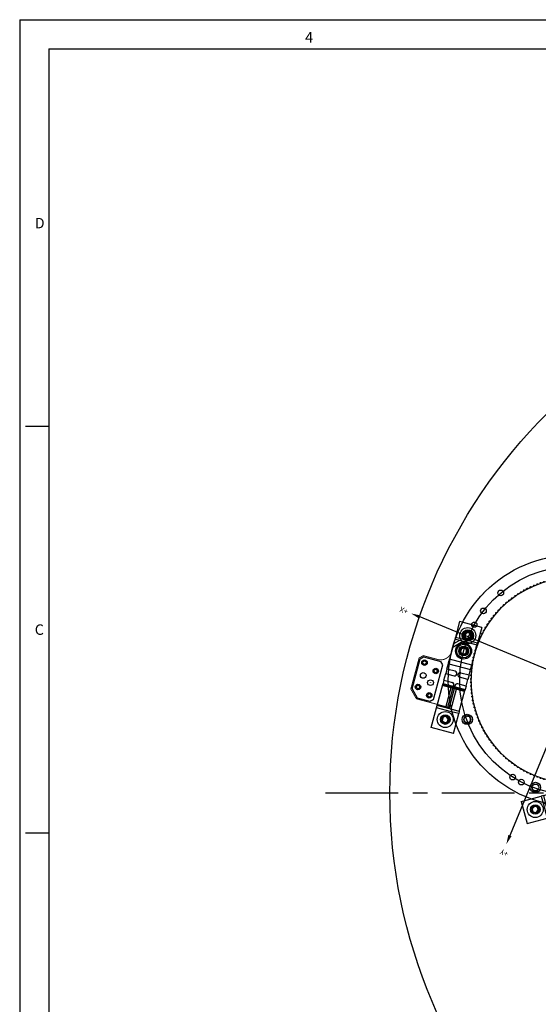
# Model space of a CAD drawing. Extents: x -151 to 865, y -246 to 465.
# Drawn here: x -151 to 75, y 35 to 465 of the extents above; entities that cross this region are included whole.
import ezdxf
from ezdxf.enums import TextEntityAlignment as Align

# ---------------------------------------------------------------- set-up
doc = ezdxf.new("R2010")
doc.units = 0
doc.linetypes.add('CENTER', pattern=[50.8, 31.75, -6.35, 6.35, -6.35])
doc.linetypes.add('HIDDEN', pattern=[0.375, 0.25, -0.125])
doc.layers.get('0').update_dxf_attribs({"linetype": 'CONTINUOUS'})
for name, color, linetype in [('BASIC', 5, 'CONTINUOUS'), ('GRID4', 4, 'CONTINUOUS'), ('MOUNTS', 7, 'CONTINUOUS')]:
    doc.layers.add(name, color=color, linetype=linetype)
doc.styles.add('ROMAND', font='romand', dxfattribs={"width": 0.8})
doc.styles.add('ROMANS', font='romans', dxfattribs={"width": 0.8})

# ---------------------------------------------------------------- blocks, each defined once
blk = doc.blocks.new('A$C6C72462E')
at = {"layer": 'MOUNTS', "linetype": 'CONTINUOUS'}
for p, q in [((0, 83.14), (17.32, 93.14)), ((17.32, 93.14), (26.32, 77.55)), ((0, 83.14), (3.98, 76.24)), ((10.2, 79.49), (11.94, 82.49)), ((10.2, 79.49), (11.92, 76.49)), ((10.2, 79.49), (10.89, 79.49)), ((12.28, 81.89), (10.89, 79.49)), ((10.89, 79.49), (12.27, 77.09)), ((11.94, 82.49), (15.4, 82.47)), ((12.28, 81.89), (11.94, 82.49)), ((15.06, 81.87), (12.28, 81.89)), ((14.5, 70.73), (26.32, 77.55)), ((15.04, 77.07), (16.43, 79.47)), ((15.06, 81.87), (15.4, 82.47)), ((16.43, 79.47), (15.06, 81.87)), ((15.38, 76.47), (17.13, 79.47)), ((17.13, 79.47), (15.4, 82.47)), ((16.43, 79.47), (17.13, 79.47)), ((26.32, 77.55), (27.32, 75.82)), ((3.98, 76.24), (9, 67.55)), ((9, 67.55), (14.5, 70.73)), ((10, 65.82), (16.45, 69.54)), ((11.92, 76.49), (12.27, 77.09)), ((15.38, 76.47), (11.92, 76.49)), ((12.27, 77.09), (15.04, 77.07)), ((15.38, 76.47), (15.04, 77.07)), ((16.45, 69.54), (27.32, 75.82)), ((25.5, 53.98), (16.5, 69.57)), ((25.5, 53.98), (16.5, 69.57)), ((27.23, 54.98), (18.23, 70.57)), ((19.09, 71.07), (28.09, 55.48)), ((29.83, 56.48), (20.83, 72.07)), ((29.83, 56.48), (20.83, 72.07)), ((27.32, 75.82), (36.82, 59.36)), ((10, 65.82), (9, 67.55)), ((10, 65.82), (19.5, 49.36)), ((19, 50.23), (36.32, 60.23)), ((19.5, 49.36), (36.82, 59.36)), ((26, 53.11), (19.5, 49.36)), ((33.61, 56.36), (20, 48.5)), ((30.33, 55.61), (32.85, 57.07)), ((35.86, 54.19), (32.32, 52.15)), ((32.85, 57.07), (36.82, 59.36)), ((37.32, 58.5), (33.61, 56.36)), ((38.82, 55.9), (35.86, 54.19)), ((36.82, 59.36), (37.32, 58.5)), ((38.82, 55.9), (37.32, 58.5)), ((38.82, 55.9), (41.82, 50.7)), ((20, 48.5), (19.5, 49.36)), ((21.5, 45.9), (20, 48.5)), ((21.5, 45.9), (27.99, 49.65)), ((21.5, 45.9), (24.5, 40.7)), ((24.5, 40.7), (31, 44.45)), ((40.12, 49.72), (35.33, 46.95)), ((37.32, 43.49), (42.79, 46.64)), ((41.82, 50.7), (40.12, 49.72)), ((43.82, 47.24), (41.82, 50.7)), ((42.79, 46.64), (43.82, 47.24)), ((43.82, 47.24), (46.32, 42.91)), ((26.5, 37.24), (24.5, 40.7)), ((32.99, 40.99), (26.5, 37.24)), ((26.5, 37.24), (29, 32.91)), ((45.94, 42.69), (29, 32.91)), ((31, 29.44), (48.32, 39.44)), ((46.32, 42.91), (45.94, 42.69)), ((58.32, 22.12), (48.32, 39.44)), ((31, 29.44), (41, 12.12)), ((41.21, 25.47), (42.66, 28.61)), ((43.06, 28.05), (41.9, 25.53)), ((42.66, 28.61), (46.11, 28.93)), ((43.06, 28.05), (42.66, 28.61)), ((45.82, 28.3), (43.06, 28.05)), ((45.82, 28.3), (46.11, 28.93)), ((47.42, 26.04), (45.82, 28.3)), ((48.11, 26.11), (46.11, 28.93)), ((46.26, 23.52), (47.42, 26.04)), ((46.66, 22.96), (48.11, 26.11)), ((47.42, 26.04), (48.11, 26.11)), ((53.78, 29.98), (51.2, 20.32)), ((53.65, 21.74), (55.2, 27.53)), ((40, 13.86), (57.32, 23.86)), ((58.32, 22.12), (41, 12.12)), ((41.21, 25.47), (41.9, 25.53)), ((41.21, 25.47), (43.21, 22.64)), ((41.9, 25.53), (43.5, 23.27)), ((43.21, 22.64), (43.5, 23.27)), ((46.66, 22.96), (43.21, 22.64)), ((43.5, 23.27), (46.26, 23.52)), ((46.66, 22.96), (46.26, 23.52)), ((65.32, 10), (58.32, 22.12)), ((48, 0), (41, 12.12)), ((48, 0), (63.43, 8.91)), ((48.67, 15.4), (48.66, 11.93)), ((49.26, 12.28), (48.66, 11.93)), ((48.66, 11.93), (51.65, 10.19)), ((48.67, 15.4), (51.67, 17.12)), ((48.67, 15.4), (49.26, 15.05)), ((51.67, 16.43), (49.26, 15.05)), ((49.26, 15.05), (49.26, 12.28)), ((49.26, 12.28), (51.65, 10.89)), ((51.65, 10.89), (54.06, 12.27)), ((54.66, 11.92), (51.65, 10.19)), ((51.65, 10.89), (51.65, 10.19)), ((54.66, 15.38), (51.67, 17.12)), ((51.67, 17.12), (51.67, 16.43)), ((54.06, 15.04), (51.67, 16.43)), ((54.66, 15.38), (54.06, 15.04)), ((54.06, 12.27), (54.06, 15.04)), ((54.06, 12.27), (54.66, 11.92)), ((54.66, 15.38), (54.66, 11.92)), ((63.43, 8.91), (65.32, 10))]:
    blk.add_line(p, q, dxfattribs=at)
for centre, radius in [((13.66, 79.48, -30.8), 7), ((13.66, 79.48, -38.8), 4.2), ((13.66, 79.48, -38.8), 4), ((44.66, 25.78, 65.8), 7), ((44.66, 25.78, 57.8), 4.2), ((44.66, 25.78, 57.8), 4), ((44.66, 25.78, 46.6), 3), ((51.66, 13.66, -30.8), 7), ((51.66, 13.66, -38.8), 4.2), ((51.66, 13.66, -38.8), 4), ((51.66, 13.66, 57.8), 3.8)]:
    blk.add_circle(centre, radius, dxfattribs=at)
for centre, start, end in [((27, 51.38, 44.6), 300, 120), ((31.33, 53.88, 44.6), 120, 300), ((32, 42.72, 44.6), 300, 120), ((36.33, 45.22, 44.6), 120, 300)]:
    blk.add_arc(centre, 2, start, end, dxfattribs=at)
at = {"layer": 'MOUNTS', "linetype": 'CONTINUOUS', "extrusion": (-0.866025, -0.5, 1.71276e-14)}
for centre in [(-12, 44.6, -61.57), (-12, 44.6, -41.57)]:
    blk.add_arc(centre, 2, 180, 0, dxfattribs=at)
blk = doc.blocks.new('A$C63D309CF')
at = {"color": 7, "linetype": 'CONTINUOUS'}
for q in [(48, 93.14), (61.34, 76.24)]:
    blk.add_line((65.32, 83.14), q, dxfattribs=at)
at = {"layer": 'MOUNTS', "linetype": 'CONTINUOUS'}
for p, q in [((48, 93.14), (39, 77.55)), ((39, 77.55), (38, 75.82)), ((50.82, 70.73), (39, 77.55)), ((48.67, 81.22), (48.66, 77.75)), ((49.26, 78.1), (48.66, 77.75)), ((48.66, 77.75), (51.65, 76.01)), ((48.67, 81.22), (51.67, 82.94)), ((48.67, 81.22), (49.26, 80.87)), ((51.67, 82.25), (49.26, 80.87)), ((49.26, 80.87), (49.26, 78.1)), ((49.26, 78.1), (51.65, 76.7)), ((51.65, 76.7), (54.06, 78.08)), ((54.66, 77.74), (51.65, 76.01)), ((54.66, 81.2), (51.67, 82.94)), ((51.67, 82.94), (51.67, 82.25)), ((54.06, 80.86), (51.67, 82.25)), ((54.66, 81.2), (54.06, 80.86)), ((54.06, 78.08), (54.06, 80.86)), ((54.06, 78.08), (54.66, 77.74)), ((54.66, 81.2), (54.66, 77.74)), ((38, 75.82), (28.5, 59.36)), ((35.5, 56.48), (44.5, 72.07)), ((35.5, 56.48), (44.5, 72.07)), ((37.23, 55.48), (46.23, 71.07)), ((48.87, 69.54), (38, 75.82)), ((47.09, 70.57), (38.09, 54.98)), ((39.83, 53.98), (48.83, 69.57)), ((39.83, 53.98), (48.83, 69.57)), ((55.32, 65.82), (48.87, 69.54)), ((56.32, 67.55), (50.82, 70.73)), ((51.65, 76.7), (51.65, 76.01)), ((61.34, 76.24), (56.32, 67.55)), ((55.32, 65.82), (45.82, 49.36)), ((55.32, 65.82), (56.32, 67.55)), ((26.5, 55.9), (23.5, 50.7)), ((26.5, 55.9), (28, 58.5)), ((26.5, 55.9), (29.46, 54.19)), ((28.5, 59.36), (28, 58.5)), ((28, 58.5), (31.71, 56.36)), ((45.82, 49.36), (28.5, 59.36)), ((32.47, 57.07), (28.5, 59.36)), ((46.32, 50.23), (29, 60.23)), ((29.46, 54.19), (33, 52.15)), ((31.71, 56.36), (45.32, 48.5)), ((34.99, 55.61), (32.47, 57.07)), ((39.32, 53.11), (45.82, 49.36)), ((21.5, 47.24), (19, 42.91)), ((21.5, 47.24), (23.5, 50.7)), ((22.53, 46.64), (21.5, 47.24)), ((28, 43.49), (22.53, 46.64)), ((23.5, 50.7), (25.2, 49.72)), ((25.2, 49.72), (29.99, 46.95)), ((40.82, 40.7), (34.32, 44.45)), ((43.82, 45.9), (37.33, 49.65)), ((43.82, 45.9), (40.82, 40.7)), ((43.82, 45.9), (45.32, 48.5)), ((45.32, 48.5), (45.82, 49.36)), ((7, 22.12), (17, 39.44)), ((34.32, 29.44), (17, 39.44)), ((19, 42.91), (19.38, 42.69)), ((19.38, 42.69), (36.32, 32.91)), ((32.33, 40.99), (38.82, 37.24)), ((38.82, 37.24), (36.32, 32.91)), ((38.82, 37.24), (40.82, 40.7)), ((10.12, 27.53), (11.67, 21.74)), ((14.12, 20.32), (11.54, 29.98)), ((17.23, 25.29), (18.51, 28.5)), ((18.94, 27.96), (17.92, 25.39)), ((18.51, 28.5), (21.94, 29.01)), ((18.94, 27.96), (18.51, 28.5)), ((21.68, 28.36), (18.94, 27.96)), ((21.68, 28.36), (21.94, 29.01)), ((23.4, 26.19), (21.68, 28.36)), ((24.09, 26.29), (21.94, 29.01)), ((22.38, 23.61), (23.4, 26.19)), ((22.81, 23.07), (24.09, 26.29)), ((23.4, 26.19), (24.09, 26.29)), ((34.32, 29.44), (24.32, 12.12)), ((0, 10), (7, 22.12)), ((7, 22.12), (24.32, 12.12)), ((25.32, 13.86), (8, 23.86)), ((17.23, 25.29), (17.92, 25.39)), ((17.23, 25.29), (19.38, 22.57)), ((17.92, 25.39), (19.64, 23.21)), ((19.38, 22.57), (19.64, 23.21)), ((22.81, 23.07), (19.38, 22.57)), ((19.64, 23.21), (22.38, 23.61)), ((22.81, 23.07), (22.38, 23.61)), ((1.89, 8.91), (0, 10)), ((17.32, 0), (1.89, 8.91)), ((10.67, 15.4), (10.66, 11.93)), ((11.26, 12.28), (10.66, 11.93)), ((10.66, 11.93), (13.65, 10.19)), ((10.67, 15.4), (13.67, 17.12)), ((10.67, 15.4), (11.26, 15.05)), ((13.67, 16.43), (11.26, 15.05)), ((11.26, 15.05), (11.26, 12.28)), ((11.26, 12.28), (13.65, 10.89)), ((13.65, 10.89), (16.06, 12.27)), ((16.66, 11.92), (13.65, 10.19)), ((13.65, 10.89), (13.65, 10.19)), ((16.66, 15.38), (13.67, 17.12)), ((13.67, 17.12), (13.67, 16.43)), ((16.06, 15.04), (13.67, 16.43)), ((16.66, 15.38), (16.06, 15.04)), ((16.06, 12.27), (16.06, 15.04)), ((16.06, 12.27), (16.66, 11.92)), ((16.66, 15.38), (16.66, 11.92)), ((17.32, 0), (24.32, 12.12))]:
    blk.add_line(p, q, dxfattribs=at)
for centre, radius in [((51.66, 79.48, -30.8), 7), ((51.66, 79.48, -38.8), 4.2), ((51.66, 79.48, -38.8), 4), ((20.66, 25.78, 65.8), 7), ((20.66, 25.78, 57.8), 4.2), ((20.66, 25.78, 57.8), 4), ((20.66, 25.78, 46.6), 3), ((13.66, 13.66, -30.8), 7), ((13.66, 13.66, -38.8), 4.2), ((13.66, 13.66, -38.8), 4), ((13.66, 13.66, 57.8), 3.8)]:
    blk.add_circle(centre, radius, dxfattribs=at)
for centre, start, end in [((34, 53.88, 44.6), 240, 60), ((38.33, 51.38, 44.6), 60, 240), ((29, 45.22, 44.6), 240, 60), ((33.33, 42.72, 44.6), 60, 240)]:
    blk.add_arc(centre, 2, start, end, dxfattribs=at)
at = {"layer": 'MOUNTS', "linetype": 'CONTINUOUS', "extrusion": (-0.866025, 0.5, 3.09612e-15)}
for centre in [(-44.66, 44.6, 5), (-44.66, 44.6, -15)]:
    blk.add_arc(centre, 2, 180, 0, dxfattribs=at)
blk = doc.blocks.new('A$C2D31657C')
at = {"layer": 'GRID4', "linetype": 'CONTINUOUS'}
for centre, major_axis in [((84.21, 180.54), (0.507, 0.035)), ((87.36, 180.71), (0.508, 0.018)), ((90.51, 180.76), (0.508, 0)), ((93.66, 180.71), (0.508, -0.018)), ((96.8, 180.54), (0.507, -0.035)), ((53.8, 172.96), (0.464, 0.207)), ((56.7, 174.19), (0.471, 0.19)), ((59.64, 175.32), (0.477, 0.174)), ((62.62, 176.34), (0.483, 0.157)), ((65.63, 177.27), (0.488, 0.14)), ((68.67, 178.08), (0.493, 0.123)), ((71.74, 178.79), (0.497, 0.106)), ((74.84, 179.39), (0.5, 0.088)), ((77.95, 179.88), (0.503, 0.071)), ((81.07, 180.27), (0.505, 0.053)), ((99.94, 180.27), (0.505, -0.053)), ((103.07, 179.88), (0.503, -0.071)), ((106.18, 179.39), (0.5, -0.088)), ((109.27, 178.79), (0.497, -0.106)), ((112.34, 178.08), (0.493, -0.123)), ((115.39, 177.27), (0.488, -0.14)), ((118.4, 176.34), (0.483, -0.157)), ((121.38, 175.32), (0.477, -0.174)), ((124.32, 174.19), (0.471, -0.19)), ((127.22, 172.96), (0.464, -0.207)), ((40.04, 165.33), (0.421, 0.284)), ((42.68, 167.05), (0.431, 0.269)), ((45.38, 168.67), (0.44, 0.254)), ((48.14, 170.2), (0.449, 0.238)), ((50.94, 171.63), (0.457, 0.223)), ((130.07, 171.63), (0.457, -0.223)), ((132.88, 170.2), (0.449, -0.238)), ((135.63, 168.67), (0.44, -0.254)), ((138.34, 167.05), (0.431, -0.269)), ((140.98, 165.33), (0.421, -0.284)), ((143.56, 163.52), (0.411, -0.299)), ((27.81, 155.43), (0.365, 0.353)), ((30.12, 157.58), (0.378, 0.34)), ((32.49, 159.65), (0.389, 0.327)), ((34.94, 161.63), (0.4, 0.313)), ((146.07, 161.63), (0.4, -0.313)), ((148.52, 159.65), (0.389, -0.327)), ((150.9, 157.58), (0.378, -0.34)), ((153.2, 155.43), (0.365, -0.353)), ((19.39, 146.07), (0.313, 0.4)), ((21.37, 148.52), (0.327, 0.389)), ((23.44, 150.9), (0.34, 0.378)), ((25.58, 153.2), (0.353, 0.365)), ((155.43, 153.2), (0.353, -0.365)), ((157.58, 150.9), (0.34, -0.378)), ((159.65, 148.52), (0.327, -0.389)), ((161.63, 146.07), (0.313, -0.4)), ((13.97, 138.34), (0.269, 0.431)), ((15.68, 140.98), (0.284, 0.421)), ((17.49, 143.56), (0.299, 0.411)), ((163.52, 143.56), (0.299, -0.411)), ((165.33, 140.98), (0.284, -0.421)), ((167.05, 138.34), (0.269, -0.431)), ((9.39, 130.07), (0.223, 0.457)), ((10.82, 132.88), (0.238, 0.449)), ((12.35, 135.63), (0.254, 0.44)), ((168.67, 135.63), (0.254, -0.44)), ((170.2, 132.88), (0.238, -0.449)), ((171.63, 130.07), (0.223, -0.457)), ((5.7, 121.38), (0.174, 0.477)), ((6.83, 124.32), (0.19, 0.471)), ((8.06, 127.22), (0.207, 0.464)), ((172.96, 127.22), (0.207, -0.464)), ((174.19, 124.32), (0.19, -0.471)), ((175.32, 121.38), (0.174, -0.477)), ((2.93, 112.34), (0.123, 0.493)), ((3.75, 115.39), (0.14, 0.488)), ((4.67, 118.4), (0.157, 0.483)), ((176.34, 118.4), (0.157, -0.483)), ((177.27, 115.39), (0.14, -0.488)), ((178.08, 112.34), (0.123, -0.493)), ((1.13, 103.07), (0.071, 0.503)), ((1.62, 106.18), (0.088, 0.5)), ((2.23, 109.27), (0.106, 0.497)), ((178.79, 109.27), (0.106, -0.497)), ((179.39, 106.18), (0.088, -0.5)), ((179.88, 103.07), (0.071, -0.503)), ((0.47, 96.8), (0.035, 0.507)), ((0.75, 99.94), (0.053, 0.505)), ((180.27, 99.94), (0.053, -0.505)), ((180.54, 96.8), (0.035, -0.507)), ((0.25, 90.51), (0, 0.508)), ((0.31, 93.66), (0.018, 0.508)), ((0.31, 87.36), (-0.018, 0.508)), ((180.71, 93.66), (0.018, -0.508)), ((180.71, 87.36), (-0.018, -0.508)), ((180.76, 90.51), (0, -0.508)), ((0.47, 84.21), (-0.035, 0.507)), ((0.75, 81.07), (-0.053, 0.505)), ((1.13, 77.95), (-0.071, 0.503)), ((179.88, 77.95), (-0.071, -0.503)), ((180.27, 81.07), (-0.053, -0.505)), ((180.54, 84.21), (-0.035, -0.507)), ((1.62, 74.84), (-0.088, 0.5)), ((2.23, 71.74), (-0.106, 0.497)), ((2.93, 68.67), (-0.123, 0.493)), ((178.08, 68.67), (-0.123, -0.493)), ((178.79, 71.74), (-0.106, -0.497)), ((179.39, 74.84), (-0.088, -0.5)), ((3.75, 65.63), (-0.14, 0.488)), ((4.67, 62.62), (-0.157, 0.483)), ((176.34, 62.62), (-0.157, -0.483)), ((177.27, 65.63), (-0.14, -0.488)), ((5.7, 59.64), (-0.174, 0.477)), ((6.83, 56.7), (-0.19, 0.471)), ((8.06, 53.8), (-0.207, 0.464)), ((172.96, 53.8), (-0.207, -0.464)), ((174.19, 56.7), (-0.19, -0.471)), ((175.32, 59.64), (-0.174, -0.477)), ((9.39, 50.94), (-0.223, 0.457)), ((10.82, 48.14), (-0.238, 0.449)), ((12.35, 45.38), (-0.254, 0.44)), ((13.97, 42.68), (-0.269, 0.431)), ((167.05, 42.68), (-0.269, -0.431)), ((168.67, 45.38), (-0.254, -0.44)), ((170.2, 48.14), (-0.238, -0.449)), ((171.63, 50.94), (-0.223, -0.457)), ((15.68, 40.04), (-0.284, 0.421)), ((17.49, 37.46), (-0.299, 0.411)), ((19.39, 34.94), (-0.313, 0.4)), ((161.63, 34.94), (-0.313, -0.4)), ((163.52, 37.46), (-0.299, -0.411)), ((165.33, 40.04), (-0.284, -0.421)), ((21.37, 32.49), (-0.327, 0.389)), ((23.44, 30.12), (-0.34, 0.378)), ((25.58, 27.81), (-0.353, 0.365)), ((27.81, 25.58), (-0.365, 0.353)), ((153.2, 25.58), (-0.365, -0.353)), ((155.43, 27.81), (-0.353, -0.365)), ((157.58, 30.12), (-0.34, -0.378)), ((159.65, 32.49), (-0.327, -0.389)), ((30.12, 23.44), (-0.378, 0.34)), ((32.49, 21.37), (-0.389, 0.327)), ((34.94, 19.39), (-0.4, 0.313)), ((37.46, 17.49), (-0.411, 0.299)), ((143.56, 17.49), (-0.411, -0.299)), ((146.07, 19.39), (-0.4, -0.313)), ((148.52, 21.37), (-0.389, -0.327)), ((150.9, 23.44), (-0.378, -0.34)), ((40.04, 15.68), (-0.421, 0.284)), ((42.68, 13.97), (-0.431, 0.269)), ((45.38, 12.35), (-0.44, 0.254)), ((48.14, 10.82), (-0.449, 0.238)), ((50.94, 9.39), (-0.457, 0.223)), ((130.07, 9.39), (-0.457, -0.223)), ((132.88, 10.82), (-0.449, -0.238)), ((135.63, 12.35), (-0.44, -0.254)), ((138.34, 13.97), (-0.431, -0.269)), ((140.98, 15.68), (-0.421, -0.284)), ((53.8, 8.06), (-0.464, 0.207)), ((56.7, 6.83), (-0.471, 0.19)), ((59.64, 5.7), (-0.477, 0.174)), ((62.62, 4.67), (-0.483, 0.157)), ((65.63, 3.75), (-0.488, 0.14)), ((68.67, 2.93), (-0.493, 0.123)), ((71.74, 2.23), (-0.497, 0.106)), ((74.84, 1.62), (-0.5, 0.088)), ((77.95, 1.13), (-0.503, 0.071)), ((81.07, 0.75), (-0.505, 0.053)), ((84.21, 0.47), (-0.507, 0.035)), ((87.36, 0.31), (-0.508, 0.018)), ((90.51, 0.25), (-0.508, 0)), ((93.66, 0.31), (-0.508, -0.018)), ((96.8, 0.47), (-0.507, -0.035)), ((99.94, 0.75), (-0.505, -0.053)), ((103.07, 1.13), (-0.503, -0.071)), ((106.18, 1.62), (-0.5, -0.088)), ((109.27, 2.23), (-0.497, -0.106)), ((112.34, 2.93), (-0.493, -0.123)), ((115.39, 3.75), (-0.488, -0.14)), ((118.4, 4.67), (-0.483, -0.157)), ((121.38, 5.7), (-0.477, -0.174)), ((124.32, 6.83), (-0.471, -0.19)), ((127.22, 8.06), (-0.464, -0.207))]:
    blk.add_ellipse(centre, major_axis=major_axis, ratio=0.5, dxfattribs=at)
blk = doc.blocks.new('A$C45C1096A')
at = {"layer": 'GRID4', "linetype": 'CONTINUOUS'}
for p, q in [((63.2, 112.88), (63.2, 112.88)), ((63.21, 112.88), (63.21, 112.88)), ((64.35, 112.88), (64.35, 112.88)), ((64.36, 112.88), (64.36, 112.88)), ((101.27, 95.98), (101.27, 95.98)), ((101.27, 95.96), (101.27, 95.96)), ((101.27, 94.83), (101.27, 94.83)), ((101.27, 94.82), (101.27, 94.82)), ((102.07, 96.78), (102.07, 96.78)), ((102.09, 96.78), (102.09, 96.78)), ((103.22, 96.78), (103.22, 96.78)), ((103.23, 96.78), (103.23, 96.78)), ((104.04, 95.98), (104.04, 95.98)), ((104.04, 95.96), (104.04, 95.96)), ((104.04, 94.83), (104.04, 94.83)), ((104.04, 94.82), (104.04, 94.82)), ((102.07, 94.01), (102.07, 94.01)), ((102.09, 94.01), (102.09, 94.01)), ((103.22, 94.01), (103.22, 94.01)), ((103.23, 94.01), (103.23, 94.01)), ((99.7, 31.86), (99.36, 31.49)), ((100.73, 33.06), (100.4, 32.67))]:
    blk.add_line(p, q, dxfattribs=at)
for points in [[(66.01, 139.31, 0, 1.5, 0), (66.01, 135.14, 1.5, 1.5, 0)], [(30.95, 120.69, 0.4, 0.4, 0), (42.06, 129.21, 0.4, 0.4, 0), (46.96, 128.57, 0, 0, 0)], [(124.62, 76.14, 0.4, 0.4, 0), (131.08, 77, 0.4, 0.4, 0), (132.37, 78.68, 0.4, 0.4, 0), (130.54, 92.56, 0, 0, 0)], [(143.07, 61.99, 0, 1.5, 0), (138.89, 61.99, 1.5, 1.5, 0)]]:
    blk.add_lwpolyline(points, format="xyseb", dxfattribs=at)
for points in [[(66, 136.55), (66, 63.31)], [(0, 61.87), (64.56, 61.87)], [(66, 60.43), (66, 0)], [(67.44, 61.87), (139.28, 61.87)]]:
    blk.add_lwpolyline(points, dxfattribs=at)
at = {"layer": 'GRID4', "linetype": 'CONTINUOUS', "const_width": 0.4}
for points in [[(46.96, 128.57), (55.3, 117.7)], [(30.67, 118.59), (30.95, 120.69)], [(30.67, 118.59), (34.64, 113.41)], [(113.04, 93.78), (126.62, 95.57)], [(126.62, 95.57), (130.54, 92.56)]]:
    blk.add_lwpolyline(points, dxfattribs=at)
for points in [[(55.3, 117.7, 0.26927), (58.55, 116.36, 0.26927)], [(74.13, 116.27, 0.071173), (58.55, 116.36, 0.071173)], [(109.92, 94.97, 0.196624), (74.13, 116.27, 0.194372)], [(33.62, 106.33, 0.421556), (34.64, 113.41, 0.421556)], [(33.62, 106.33, 1.783165), (120.33, 70.41, 1.783165)], [(109.8, 95.14, 0.26927), (113.04, 93.78, 0.26927)], [(124.62, 76.14, 0.421556), (120.33, 70.41, 0.421556)]]:
    blk.add_lwpolyline(points, format="xyb", dxfattribs=at)
at = {"layer": 'GRID4', "linetype": 'CONTINUOUS', "const_width": 0.2}
blk.add_lwpolyline([(110.9, 61.87, 1), (21.1, 61.87, 1)], format="xyb", close=True, dxfattribs=at)
at = {"layer": 'GRID4', "linetype": 'CONTINUOUS'}
blk.add_lwpolyline([(15.84, 66.71, -1), (16.11, 68.98), (16.86, 68.89, -1), (16.59, 66.62)], format="xyb", close=True, dxfattribs=at)
for centre, radius in [((42.46, 125.97), 1.2), ((38.64, 121.91), 1.25), ((38.64, 121.91), 0.015), ((42.8, 120.19), 1.25), ((47.71, 122.82), 1.2), ((33.73, 119.28), 1.2), ((38.98, 116.13), 1.2), ((42.8, 120.19), 0.015), ((63.78, 111.5), 2.25), ((63.78, 111.5), 1.5), ((70.36, 111.68), 1.25), ((74.68, 111.11), 1.25), ((66, 61.87), 50), ((66, 61.87), 45), ((35.56, 101.54), 3), ((30.01, 97.28), 2.5), ((102.65, 95.4), 2.25), ((102.65, 95.4), 1.5), ((102.65, 95.4), 0.015), ((122.03, 92.04), 1.2), ((127.97, 90.55), 1.2), ((123.64, 86.7), 1.25), ((123.64, 86.7), 0.015), ((127.8, 84.98), 1.25), ((123.46, 81.13), 1.2), ((127.8, 84.98), 0.015), ((129.41, 79.65), 1.2), ((115.57, 68.4), 3), ((66, 61.87), 1.44), ((116.48, 61.46), 2.5), ((115.64, 55.94), 1.14), ((114.28, 48.87), 1.25), ((114.28, 48.87), 0.015), ((20.17, 41.87), 1.25), ((20.17, 41.87), 0.015), ((110.32, 38.72), 1.25), ((110.32, 38.72), 0.015), ((25.59, 32.42), 1.25), ((25.59, 32.42), 0.015), ((46.86, 15.68), 3)]:
    blk.add_circle(centre, radius, dxfattribs=at)
for centre, radius, start, end in [((63.78, 111.5), 1.55, 114.6423, 155.3577), ((63.78, 111.5), 1.45, 114.6423, 155.3577), ((63.16, 112.86), 0.05, 22.5, 114.6423), ((63.16, 112.86), 0.05, 294.6423, 22.5), ((63.26, 112.9), 0.05, 110.3577, 202.5), ((63.26, 112.9), 0.05, 202.5, 290.3577), ((63.78, 111.5), 1.55, 69.6423, 110.3577), ((63.78, 111.5), 1.45, 69.6423, 110.3577), ((64.3, 112.9), 0.05, 249.6423, 337.5), ((64.3, 112.9), 0.05, 337.5, 69.6423), ((64.41, 112.86), 0.05, 65.3577, 157.5), ((64.41, 112.86), 0.05, 157.5, 245.3577), ((63.78, 111.5), 1.45, 24.6423, 65.3577), ((63.78, 111.5), 1.55, 24.6423, 65.3577), ((102.65, 95.4), 1.55, 159.6423, 200.3577), ((101.25, 95.92), 0.05, 67.5, 159.6423), ((102.65, 95.4), 1.45, 159.6423, 200.3577), ((101.25, 94.87), 0.05, 200.3577, 292.5), ((102.65, 95.4), 1.55, 114.6423, 155.3577), ((101.29, 96.02), 0.05, 155.3577, 247.5), ((101.29, 94.77), 0.05, 112.5, 204.6423), ((102.65, 95.4), 1.55, 204.6423, 245.3577), ((101.29, 96.02), 0.05, 247.5, 335.3577), ((101.25, 95.92), 0.05, 339.6423, 67.5), ((101.25, 94.87), 0.05, 292.5, 20.3577), ((101.29, 94.77), 0.05, 24.6423, 112.5), ((102.65, 95.4), 1.45, 114.6423, 155.3577), ((102.65, 95.4), 1.45, 204.6423, 245.3577), ((102.03, 96.76), 0.05, 22.5, 114.6423), ((102.03, 96.76), 0.05, 294.6423, 22.5), ((102.13, 96.8), 0.05, 110.3577, 202.5), ((102.13, 96.8), 0.05, 202.5, 290.3577), ((102.65, 95.4), 1.55, 69.6423, 110.3577), ((102.65, 95.4), 1.45, 69.6423, 110.3577), ((103.18, 96.8), 0.05, 249.6423, 337.5), ((103.18, 96.8), 0.05, 337.5, 69.6423), ((103.28, 96.76), 0.05, 65.3577, 157.5), ((103.28, 96.76), 0.05, 157.5, 245.3577), ((102.65, 95.4), 1.45, 24.6423, 65.3577), ((102.65, 95.4), 1.45, 294.6423, 335.3577), ((102.65, 95.4), 1.55, 24.6423, 65.3577), ((102.65, 95.4), 1.55, 294.6423, 335.3577), ((104.02, 96.02), 0.05, 204.6423, 292.5), ((104.02, 94.77), 0.05, 67.5, 155.3577), ((104.06, 95.92), 0.05, 112.5, 200.3577), ((102.65, 95.4), 1.45, 339.6423, 20.3577), ((104.06, 94.87), 0.05, 159.6423, 247.5), ((104.02, 96.02), 0.05, 292.5, 24.6423), ((104.06, 95.92), 0.05, 20.3577, 112.5), ((104.06, 94.87), 0.05, 247.5, 339.6423), ((104.02, 94.77), 0.05, 335.3577, 67.5), ((102.65, 95.4), 1.55, 339.6423, 20.3577), ((102.03, 94.03), 0.05, 245.3577, 337.5), ((102.03, 94.03), 0.05, 337.5, 65.3577), ((102.13, 93.99), 0.05, 157.5, 249.6423), ((102.13, 93.99), 0.05, 69.6423, 157.5), ((102.65, 95.4), 1.55, 249.6423, 290.3577), ((102.65, 95.4), 1.45, 249.6423, 290.3577), ((103.18, 93.99), 0.05, 22.5, 110.3577), ((103.18, 93.99), 0.05, 290.3577, 22.5), ((103.28, 94.03), 0.05, 114.6423, 202.5), ((103.28, 94.03), 0.05, 202.5, 294.6423)]:
    blk.add_arc(centre, radius, start, end, dxfattribs=at)
for p in [(114.28, 48.87), (20.17, 41.87)]:
    blk.add_point(p, dxfattribs=at)
at = {"layer": 'GRID4', "linetype": 'CONTINUOUS', "text_generation_flag": 2}
for s, p in [('Y+', (67.17, 141.89)), ('X+', (148.31, 60.82))]:
    blk.add_text(s, height=2.381, dxfattribs=at).set_placement(p)
at = {"layer": 'GRID4', "linetype": 'CONTINUOUS'}
blk.add_text('+Z', height=2.381, dxfattribs=at).set_placement((59.69, 63.14))
blk = doc.blocks.new('NASA-FM')
for p, q in [((0, 28), (0, 0)), ((0, 28), (40, 28)), ((0.5, 27.5), (0.5, 0.5)), ((0.5, 27.5), (39.5, 27.5)), ((0.5, 21), (0.1, 21)), ((0.5, 14), (0.1, 14))]:
    blk.add_line(p, q)
at = {"style": 'ROMANS'}
for s, p in [('4', (4.909, 27.607)), ('D', (0.259, 24.409)), ('C', (0.259, 17.414))]:
    blk.add_text(s, height=0.18, dxfattribs=at).set_placement(p)
at = {"style": 'ROMAND', "width": 0.9}
blk.add_attdef('3', text='', height=0.25, rotation=90, dxfattribs=at).set_placement((39.839, 7.79), align=Align.CENTER)
blk.add_attdef('2', (39.839, 5.093), '', height=0.25, rotation=90, dxfattribs=at)
for tag, height, style, width, p in [('36', 0.14, 'ROMANS', 0.9, (29.464, 3.251)), ('37', 0.14, 'ROMANS', 0.9, (30.232, 3.275)), ('52', 0.47, 'ROMAND', 0.8, (27.34, 2.799)), ('38', 0.14, 'ROMANS', 0.9, (29.444, 2.835)), ('39', 0.14, 'ROMANS', 0.9, (30.231, 2.845)), ('16', 0.125, 'ROMANS', 0.7, (34.535, 2.792)), ('17', 0.125, 'ROMANS', 0.7, (35.15, 2.792)), ('53', 0.585, 'ROMAND', 0.65, (27.338, 2.216)), ('40', 0.125, 'ROMANS', 1.5, (29.219, 2.553)), ('19', 0.125, 'ROMANS', 0.7, (34.535, 2.418)), ('20', 0.125, 'ROMANS', 0.7, (35.15, 2.418)), ('42', 0.125, 'ROMANS', 1.5, (29.219, 2.37)), ('43', 0.125, 'ROMANS', 1.5, (31.533, 2.368)), ('4', 0.25, 'ROMAND', 0.9, (37.5, 2.285)), ('44', 0.125, 'ROMANS', 1.5, (29.219, 2.178)), ('45', 0.125, 'ROMANS', 1.5, (29.217, 1.988)), ('22', 0.125, 'ROMANS', 0.7, (34.535, 2.044)), ('23', 0.125, 'ROMANS', 0.7, (35.15, 2.044)), ('5', 0.187, 'ROMAND', 0.9, (37.5, 1.901)), ('25', 0.125, 'ROMANS', 0.7, (34.535, 1.67)), ('26', 0.125, 'ROMANS', 0.7, (35.15, 1.67)), ('46', 0.125, 'ROMANS', 1.5, (29.224, 1.519)), ('6', 0.187, 'ROMAND', 0.9, (37.5, 1.504)), ('47', 0.125, 'ROMANS', 1.5, (29.224, 1.324)), ('28', 0.125, 'ROMANS', 0.7, (34.535, 1.292)), ('29', 0.125, 'ROMANS', 0.7, (35.15, 1.292)), ('10', 0.14, 'ROMANS', 0.7, (29.987, 1.056)), ('8', 0.14, 'ROMANS', 0.7, (31.928, 1.056)), ('31', 0.125, 'ROMANS', 0.7, (34.535, 0.918)), ('32', 0.125, 'ROMANS', 0.7, (35.15, 0.918)), ('9', 0.14, 'ROMANS', 0.7, (29.983, 0.806)), ('7', 0.14, 'ROMANS', 0.7, (31.923, 0.806)), ('34', 0.125, 'ROMANS', 0.7, (34.535, 0.544)), ('35', 0.125, 'ROMANS', 0.7, (35.15, 0.544))]:
    blk.add_attdef(tag, text='', height=height, dxfattribs=dict(style=style, width=width)).set_placement(p, align=Align.CENTER)
for tag, p, height, style, width in [('15', (32.999, 2.792), 0.125, 'ROMANS', 0.7), ('41', (30.493, 2.568), 0.1, 'ROMANS', 0.8), ('18', (32.999, 2.418), 0.125, 'ROMANS', 0.7), ('21', (32.999, 2.044), 0.125, 'ROMANS', 0.7), ('24', (32.999, 1.67), 0.125, 'ROMANS', 0.7), ('48', (31.87, 1.338), 0.1, 'ROMANS', 0.8), ('27', (32.999, 1.292), 0.125, 'ROMANS', 0.7), ('49', (26.315, 0.955), 0.14, 'ROMANS', 0.7), ('50', (27.893, 0.955), 0.14, 'ROMANS', 0.7), ('30', (32.999, 0.918), 0.125, 'ROMANS', 0.7), ('1', (36.619, 0.874), 0.25, 'ROMAND', 0.9), ('51', (26.315, 0.638), 0.14, 'ROMANS', 0.7), ('11', (35.898, 0.563), 0.14, 'ROMANS', 0.7), ('12', (36.893, 0.563), 0.14, 'ROMANS', 0.7), ('13', (37.828, 0.563), 0.14, 'ROMANS', 0.7), ('14', (38.726, 0.563), 0.14, 'ROMANS', 0.7), ('33', (32.999, 0.544), 0.125, 'ROMANS', 0.7)]:
    blk.add_attdef(tag, p, '', height=height, dxfattribs=dict(style=style, width=width))
blk = doc.blocks.new('A$C74887FED')
at = {"layer": 'BASIC'}
for p, q in [((1.21, 10.33), (0, 9.12)), ((1.21, 10.33), (0, 9.12)), ((1.21, 10.33), (0, 9.12)), ((16.79, 10.33), (1.21, 10.33)), ((18, 9.12), (16.79, 10.33)), ((16.79, 10.33), (18, 9.12)), ((16.79, 10.33), (18, 9.12)), ((1.21, 0), (0, 1.21)), ((14.79, 0), (1.21, 0))]:
    blk.add_line(p, q, dxfattribs=at)
at = {"layer": 'BASIC', "linetype": 'CONTINUOUS'}
for p, q in [((0, 1.21), (0, 9.12)), ((18, 3.21), (18, 9.12)), ((14.79, 0), (18, 3.21))]:
    blk.add_line(p, q, dxfattribs=at)
at = {"layer": 'BASIC', "linetype": 'HIDDEN', "ltscale": 0.1}
for centre in [(4.6, 8.01), (15.6, 8.01), (2.35, 2.31), (13.35, 2.31)]:
    blk.add_circle(centre, 1, dxfattribs=at)
at = {"layer": 'BASIC'}
for centre in [(4.6, 8.01), (15.6, 8.01), (2.35, 2.31), (13.35, 2.31)]:
    blk.add_circle(centre, 0.75, dxfattribs=at)
at = {"layer": 'BASIC', "linetype": 'CONTINUOUS'}
for centre in [(7.85, 3.21), (10.1, 7.11)]:
    blk.add_circle(centre, 1.25, dxfattribs=at)

msp = doc.modelspace()

# ---------------------------------------------------------------- linework, layer by layer
at = {"layer": 'BASIC', "linetype": 'CENTER'}
msp.add_line((-17.75, 127.17), (503.52, 127.17), dxfattribs=at)
at = {"layer": 'BASIC'}
for centre, radius in [((244.83, 127.17), 234.5), ((90.83, 176.17), 55)]:
    msp.add_circle(centre, radius, dxfattribs=at)

# ---------------------------------------------------------------- block references
at = {"xscale": 25.4, "yscale": 25.4, "zscale": 25.4}
msp.add_blockref('NASA-FM', (-151.38, -246.14), dxfattribs=at)
at = {"layer": 'GRID4', "linetype": 'CONTINUOUS', "rotation": 157.4999999999999}
msp.add_blockref('A$C45C1096A', (175.48, 208.07), dxfattribs=at)
at = {"layer": 'GRID4', "linetype": 'CONTINUOUS', "xscale": 0.5, "yscale": 0.5, "zscale": 0.5, "rotation": 134.9999999999999}
msp.add_blockref('A$C2D31657C', (154.83, 176.2), dxfattribs=at)
at = {"layer": 'GRID4', "rotation": 255}
msp.add_blockref('A$C74887FED', (23.82, 186.88), dxfattribs=at)
at = {"layer": 'MOUNTS', "linetype": 'CONTINUOUS', "xscale": 0.5, "yscale": 0.5, "zscale": 0.5, "rotation": 134.9999999999999}
for name, p in [('A$C6C72462E', (67.44, 182.43, -57.8)), ('A$C63D309CF', (120.19, 129.68, -52.2))]:
    msp.add_blockref(name, p, dxfattribs=at)

doc.saveas('drawing.dxf')
